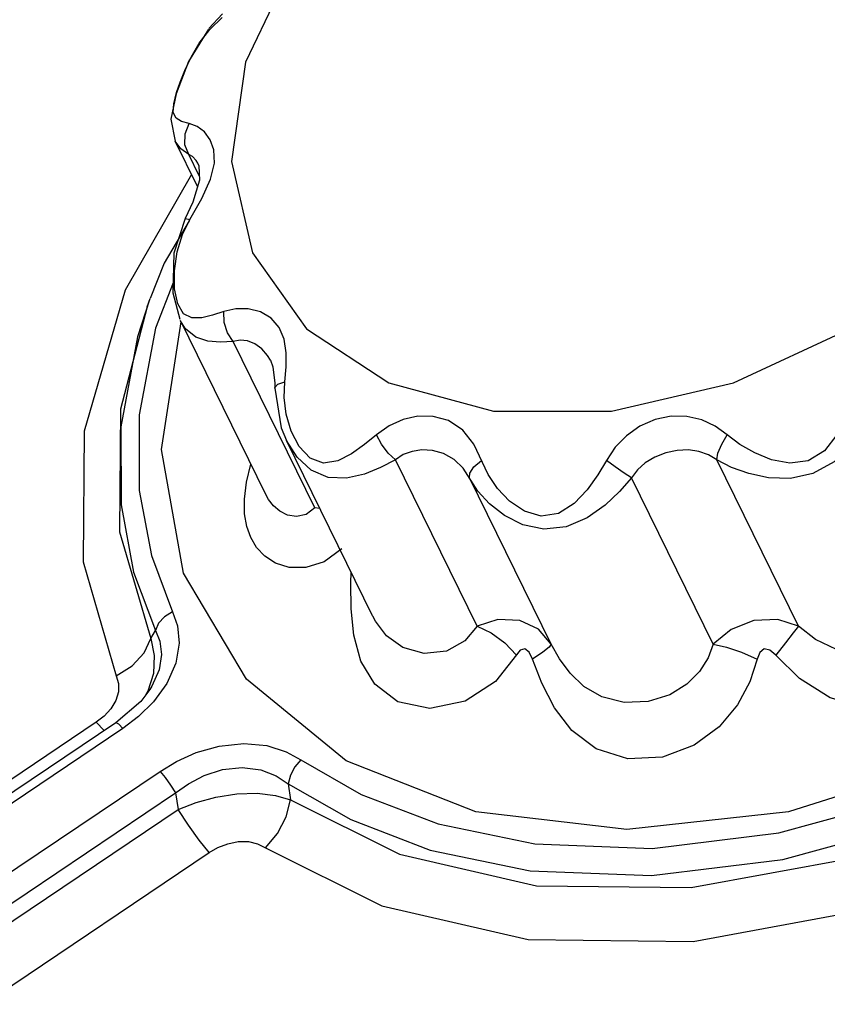
# Model space of a CAD drawing. Units: inches. Extents: x -4 to 128, y -2 to 80.
# Drawn here: x 102 to 103, y 67 to 69 of the extents above; entities that cross this region are included whole.
import ezdxf

# ---------------------------------------------------------------- set-up
doc = ezdxf.new("R2010")
doc.units = ezdxf.units.IN
doc.header["$LTSCALE"] = 1.98
doc.header["$MEASUREMENT"] = 0
doc.layers.add('R-SWTS-DET1', color=1, linetype='Continuous')

msp = doc.modelspace()

# ---------------------------------------------------------------- linework, layer by layer
at = {"layer": 'R-SWTS-DET1'}
for p, q in [((102.2541, 69.2046), (102.1453, 68.977)), ((102.0921, 69.0881), (102.061, 69.0542)), ((102.0601, 69.0532), (102.0149, 68.9786)), ((102.0149, 68.9786), (101.9863, 68.9045)), ((101.9863, 68.9046), (101.9745, 68.8469)), ((101.9808, 68.8814), (101.9875, 68.9075)), ((101.9798, 68.8622), (101.9808, 68.8814)), ((101.986, 68.8493), (101.9798, 68.8622)), ((101.9745, 68.8469), (101.9842, 68.7963)), ((102.0068, 68.8128), (102.0163, 68.8364)), ((102.0064, 68.7879), (102.0068, 68.8128)), ((101.9971, 68.779), (101.9843, 68.7963)), ((102.0353, 68.6924), (101.9843, 68.7963)), ((101.9843, 68.7963), (101.9843, 68.7963)), ((102.0151, 68.766), (101.9971, 68.779)), ((102.0151, 68.766), (102.0064, 68.7879)), ((102.0391, 68.717), (102.0151, 68.766)), ((102.0358, 68.745), (102.0356, 68.7455)), ((102.0358, 68.745), (102.038, 68.7396)), ((102.038, 68.7396), (102.0397, 68.7067)), ((102.0217, 68.7201), (101.8693, 68.4547)), ((102.0397, 68.7067), (102.0243, 68.6567)), ((102.0243, 68.6567), (102.0066, 68.6188)), ((102.0176, 68.6165), (102.0451, 68.6648)), ((102.0159, 68.6134), (101.9591, 68.5163)), ((102.0066, 68.6188), (101.9812, 68.5397)), ((102.0066, 68.6188), (102.0066, 68.6188)), ((101.9812, 68.5397), (101.9787, 68.4487)), ((101.9591, 68.5163), (101.9267, 68.436)), ((101.9793, 68.4719), (101.9387, 68.3681)), ((101.9196, 68.4165), (101.9266, 68.4357)), ((101.9787, 68.4487), (101.9947, 68.3884)), ((102.1918, 67.9866), (101.9961, 68.3854)), ((102.3042, 67.9564), (102.1172, 68.3375)), ((102.2024, 68.2942), (102.2022, 68.2945)), ((102.235, 68.2449), (102.2382, 68.2789)), ((102.212, 68.2419), (102.2119, 68.2306)), ((102.2119, 68.2306), (102.2268, 68.1394)), ((102.219, 68.2392), (102.235, 68.2449)), ((102.2336, 68.2088), (102.235, 68.2449)), ((102.2268, 68.1394), (102.2389, 68.1102)), ((102.2679, 68.0965), (102.2494, 68.1319)), ((102.436, 67.7086), (102.2389, 68.1103)), ((102.239, 68.1102), (102.2389, 68.1103)), ((102.1477, 68.0148), (102.1577, 68.0561)), ((102.6753, 67.685), (102.4882, 68.0662)), ((103.4112, 67.685), (103.2241, 68.0662)), ((102.8448, 67.6435), (102.6577, 68.0246)), ((103.216, 67.6435), (103.0289, 68.0246)), ((102.1428, 67.9759), (102.1477, 68.0148)), ((102.1918, 67.9865), (102.1918, 67.9866)), ((102.3152, 67.9548), (102.3042, 67.9564)), ((102.3862, 67.7832), (102.3868, 67.8088)), ((102.3869, 67.7249), (102.3862, 67.7832)), ((102.4363, 67.7081), (102.436, 67.7087)), ((101.928, 67.6563), (101.9387, 67.6751)), ((101.8493, 67.571), (101.8856, 67.5941)), ((101.9653, 67.5539), (101.9348, 67.5119)), ((101.9263, 67.5398), (101.9054, 67.5126)), ((101.9216, 67.536), (101.9173, 67.5281)), ((101.9263, 67.5399), (101.9263, 67.5398)), ((101.9054, 67.5126), (101.8482, 67.4636)), ((101.9348, 67.5119), (101.8999, 67.4777)), ((101.8035, 67.4647), (101.287, 67.1168)), ((101.8482, 67.4636), (101.3075, 67.0994)), ((101.8212, 67.4785), (101.8035, 67.4647)), ((101.8035, 67.4647), (101.8217, 67.4457)), ((101.8641, 67.4506), (101.855, 67.4601)), ((101.8999, 67.4777), (101.8641, 67.4506)), ((101.8641, 67.4506), (101.3234, 67.0864)), ((101.4088, 66.9879), (101.9495, 67.3521)), ((102.2431, 67.3239), (102.2481, 67.2871)), ((101.4443, 66.9385), (101.985, 67.3027)), ((101.985, 67.3027), (101.9911, 67.2651)), ((101.4746, 66.9172), (101.9911, 67.2651)), ((101.5456, 66.8184), (102.0621, 67.1663))]:
    msp.add_line(p, q, dxfattribs=at)
for points in [[(102.0394, 69.0207), (102.0633, 69.0521), (102.0914, 69.0795)], [(102.0062, 68.9584), (102.0206, 68.9886), (102.0394, 69.0207)], [(102.1453, 68.977), (102.1134, 68.7494), (102.1611, 68.5403)], [(102.1611, 68.5403), (102.2845, 68.3665), (102.4735, 68.2422), (102.7129, 68.1774), (102.9832, 68.1774), (103.2626, 68.2422), (103.5285, 68.3665), (103.7592, 68.5403), (103.9362, 68.7494), (104.045, 68.977)], [(101.9875, 68.9075), (101.9955, 68.9311), (102.0062, 68.9584)], [(102.0163, 68.8364), (101.9987, 68.8413), (101.986, 68.8493)], [(102.064, 68.7996), (102.0509, 68.8174), (102.0344, 68.8298), (102.0163, 68.8364)], [(102.0739, 68.7461), (102.0725, 68.7762), (102.064, 68.7996)], [(102.0356, 68.7455), (102.0318, 68.7521), (102.0238, 68.7612), (102.0151, 68.766)], [(102.0451, 68.6648), (102.0652, 68.7088), (102.0739, 68.7461)], [(101.9823, 68.4992), (101.9887, 68.5423), (102.001, 68.5821), (102.0176, 68.6165)], [(102.0066, 68.6188), (102.008, 68.6191), (102.0176, 68.6164)], [(101.99, 68.4232), (101.9828, 68.4578), (101.9823, 68.4992)], [(101.8693, 68.4547), (101.776, 68.1316), (101.7734, 67.8321), (101.8493, 67.571)], [(101.9255, 68.4327), (101.8981, 68.3477), (101.8596, 68.1417), (101.8601, 67.9626), (101.8888, 67.8085), (101.9387, 67.6751)], [(101.9196, 68.4165), (101.8593, 68.1818), (101.8569, 67.9011), (101.928, 67.6563)], [(102.0955, 68.4059), (102.0698, 68.3974), (102.0451, 68.3917), (102.0224, 68.3914), (102.0035, 68.4006), (101.99, 68.4232)], [(102.2336, 68.3423), (102.2221, 68.3693), (102.2035, 68.3906), (102.1792, 68.4051), (102.1515, 68.4123), (102.123, 68.4124), (102.0955, 68.4059)], [(104.7627, 68.3942), (104.6217, 68.0901), (104.3961, 67.8067), (104.1013, 67.5634), (103.7575, 67.3767), (103.388, 67.2593), (103.018, 67.2192), (102.6728, 67.2593), (102.3759, 67.3767), (102.1474, 67.5634), (102.0031, 67.8067), (101.9526, 68.0901), (101.9977, 68.3822)], [(102.1172, 68.3375), (102.0879, 68.3356), (102.059, 68.3379), (102.0316, 68.3471), (102.0081, 68.3663), (101.9964, 68.3848)], [(102.1172, 68.3375), (102.1037, 68.3568), (102.0961, 68.3809), (102.0955, 68.4059)], [(101.9387, 68.3681), (101.9015, 68.169), (101.9019, 67.9959), (101.9297, 67.8469), (101.9779, 67.718)], [(102.2022, 68.2945), (102.1958, 68.3054), (102.1826, 68.3207), (102.1666, 68.332), (102.1495, 68.3386), (102.1327, 68.3404), (102.1172, 68.3375)], [(102.2382, 68.2789), (102.2384, 68.3116), (102.2336, 68.3423)], [(102.2022, 68.2945), (102.2077, 68.2795), (102.212, 68.2419)], [(102.2119, 68.2306), (102.2121, 68.2318), (102.219, 68.2392)], [(103.5332, 68.2449), (103.528, 68.2073), (103.5172, 68.1661), (103.4987, 68.1237), (103.4704, 68.0865), (103.433, 68.0639), (103.3912, 68.0586), (103.3495, 68.0663), (103.311, 68.0818), (103.277, 68.1015), (103.2481, 68.1234)], [(102.2494, 68.1319), (102.2381, 68.1705), (102.2336, 68.2088)], [(103.5944, 68.224), (103.582, 68.1859), (103.5623, 68.144), (103.5332, 68.1006), (103.4931, 68.0611), (103.4442, 68.0346), (103.3927, 68.0235), (103.3429, 68.0249), (103.2975, 68.0344), (103.2578, 68.0488), (103.2241, 68.0662)], [(102.6678, 68.1017), (102.6426, 68.1341), (102.6098, 68.1561), (102.5747, 68.1657), (102.5397, 68.1658), (102.506, 68.1583), (102.474, 68.1439), (102.445, 68.1234)], [(103.2481, 68.1234), (103.2204, 68.1433), (103.1897, 68.1578), (103.1558, 68.1657), (103.1196, 68.1659), (103.083, 68.1582), (103.0482, 68.1429), (103.0173, 68.1214), (102.9916, 68.0949), (102.9713, 68.0644)], [(102.445, 68.1234), (102.4177, 68.1008), (102.388, 68.0798), (102.3562, 68.0638)], [(102.4882, 68.0662), (102.4718, 68.0815), (102.4566, 68.1016), (102.445, 68.1234)], [(103.2241, 68.0662), (103.2269, 68.0815), (103.2354, 68.1016), (103.2481, 68.1234)], [(102.4882, 68.0662), (102.4545, 68.0482), (102.4172, 68.0331), (102.3765, 68.0238), (102.3344, 68.0254), (102.2953, 68.0424), (102.2632, 68.072), (102.239, 68.1102)], [(102.3562, 68.0638), (102.3237, 68.0586), (102.2932, 68.0701), (102.2679, 68.0965)], [(102.9713, 68.0644), (102.9517, 68.0313), (102.9274, 67.9974), (102.8973, 67.9657), (102.8614, 67.9429), (102.822, 67.9369), (102.7837, 67.9482), (102.7497, 67.9713), (102.7219, 68.0007), (102.7005, 68.0324), (102.6678, 68.1017)], [(102.6773, 67.9945), (102.6431, 68.0473), (102.6231, 68.0669), (102.5984, 68.0807), (102.5732, 68.0874), (102.549, 68.0887), (102.5266, 68.0854), (102.5061, 68.0779), (102.4882, 68.0662)], [(103.2241, 68.0662), (103.2048, 68.0775), (103.1833, 68.0852), (103.1593, 68.0886), (103.1334, 68.0876), (103.1072, 68.082), (103.0823, 68.0723), (103.0605, 68.0592), (103.0427, 68.0432), (103.0289, 68.0246)], [(102.6577, 68.0246), (102.6584, 68.0357), (102.6682, 68.0497), (102.6854, 68.0644)], [(103.0289, 68.0246), (103.012, 68.0357), (102.9917, 68.0497), (102.9713, 68.0644)], [(103.0289, 68.0246), (103.0017, 67.9934), (102.9682, 67.962), (102.9271, 67.9331), (102.8791, 67.9125), (102.8281, 67.9072), (102.7801, 67.9173), (102.7383, 67.9382), (102.7039, 67.965), (102.6773, 67.9945)], [(102.3042, 67.9564), (102.2839, 67.9408), (102.2616, 67.9359), (102.241, 67.9395), (102.2234, 67.9485), (102.2092, 67.9609), (102.1981, 67.9753), (102.1918, 67.9865)], [(102.366, 67.8621), (102.3253, 67.8322), (102.2829, 67.819), (102.2449, 67.8194), (102.2136, 67.8293), (102.189, 67.8451), (102.1704, 67.8649), (102.157, 67.8877), (102.1479, 67.9134), (102.1431, 67.9425), (102.1428, 67.9759)], [(103.7814, 67.8428), (103.7771, 67.7942), (103.76, 67.7431), (103.7265, 67.6944), (103.6776, 67.655), (103.6188, 67.6297), (103.5567, 67.6218), (103.4986, 67.6314), (103.4498, 67.6546), (103.4112, 67.685)], [(103.872, 67.8372), (103.8729, 67.7605), (103.8552, 67.679), (103.8121, 67.6016), (103.744, 67.5401), (103.659, 67.5037), (103.5684, 67.4973), (103.4839, 67.5204), (103.4138, 67.5647), (103.3592, 67.6186)], [(101.9779, 67.718), (101.9598, 67.7064), (101.9462, 67.6914), (101.9387, 67.6751)], [(101.9779, 67.718), (101.9893, 67.6853), (101.9932, 67.6456), (101.9858, 67.6004), (101.9653, 67.5539)], [(102.7178, 67.5584), (102.6482, 67.5128), (102.5672, 67.4959), (102.4942, 67.5117), (102.4415, 67.5517), (102.4095, 67.605), (102.3931, 67.6644), (102.3869, 67.7249)], [(102.6753, 67.685), (102.6475, 67.6512), (102.605, 67.6278), (102.5539, 67.6223), (102.5057, 67.6357), (102.4683, 67.6625), (102.4424, 67.6966), (102.4363, 67.7081)], [(102.8448, 67.6435), (102.8161, 67.6779), (102.7729, 67.6981), (102.7226, 67.7004), (102.6753, 67.685)], [(102.6753, 67.685), (102.7076, 67.6693), (102.7386, 67.6464), (102.7652, 67.6186)], [(103.4112, 67.685), (103.3641, 67.7005), (103.3091, 67.6976), (103.2567, 67.6774), (103.216, 67.6435)], [(103.4111, 67.685), (103.3992, 67.6693), (103.3813, 67.6464), (103.3592, 67.6186)], [(101.9387, 67.6751), (101.9488, 67.6504), (101.9527, 67.6199), (101.9472, 67.5845), (101.9308, 67.5472), (101.9263, 67.5399)], [(101.8856, 67.5941), (101.913, 67.6237), (101.928, 67.6563)], [(101.928, 67.6563), (101.936, 67.6177), (101.9342, 67.5766), (101.9216, 67.536)], [(102.8447, 67.6435), (102.8404, 67.6367), (102.8258, 67.625), (102.8023, 67.6095)], [(103.216, 67.6435), (103.2041, 67.6123), (103.1845, 67.5809), (103.1558, 67.5518), (103.1168, 67.5276), (103.0674, 67.5121), (103.0124, 67.51), (102.9609, 67.523), (102.9197, 67.547), (102.8883, 67.5771), (102.8638, 67.6102), (102.8448, 67.6435)], [(103.216, 67.6435), (103.2463, 67.6367), (103.2809, 67.625), (103.3165, 67.6095)], [(102.8023, 67.6095), (102.7946, 67.6252), (102.7845, 67.6329), (102.7742, 67.63), (102.7178, 67.5584)], [(103.3592, 67.6186), (103.3459, 67.6301), (103.3327, 67.6328), (103.3226, 67.6249), (103.3165, 67.6095)], [(103.3165, 67.6095), (103.2997, 67.5576), (103.2716, 67.5044), (103.2298, 67.4543), (103.1726, 67.412), (103.1, 67.3845), (103.0204, 67.3809), (102.948, 67.4039), (102.8926, 67.4459), (102.8527, 67.4979), (102.8237, 67.5541), (102.8023, 67.6095)], [(101.8493, 67.571), (101.8545, 67.5536), (101.8543, 67.5343)], [(101.8543, 67.5343), (101.8483, 67.5143), (101.8368, 67.4953), (101.8212, 67.4785)], [(101.855, 67.4601), (101.8493, 67.4637), (101.8482, 67.4636)], [(101.9495, 67.3521), (101.9872, 67.3747), (102.0323, 67.3951), (102.0851, 67.4102), (102.1414, 67.4162), (102.1943, 67.4112), (102.2384, 67.3973), (102.2721, 67.3786)], [(102.2721, 67.3786), (102.4102, 67.299), (102.5862, 67.2317), (102.8078, 67.186), (103.0764, 67.1756), (103.3664, 67.2111), (103.6339, 67.2843), (103.9065, 67.3969)], [(102.2721, 67.3786), (102.258, 67.3623), (102.248, 67.3433), (102.2431, 67.3239)], [(101.9495, 67.3521), (101.9609, 67.3379), (101.9732, 67.3207), (101.985, 67.3027)], [(101.985, 67.3027), (102.0147, 67.3237), (102.0504, 67.3425), (102.0924, 67.3563), (102.1374, 67.3614), (102.1799, 67.3559), (102.2156, 67.3422), (102.2431, 67.3239)], [(102.2431, 67.3239), (102.386, 67.2416), (102.568, 67.1719), (102.7971, 67.1246), (103.075, 67.1138), (103.3752, 67.1506), (103.652, 67.2262), (103.8887, 67.3239)], [(101.9911, 67.2651), (102.0319, 67.2806), (102.0775, 67.293), (102.1256, 67.3005), (102.1722, 67.3019), (102.2139, 67.2971), (102.2481, 67.2871)], [(102.1906, 67.1773), (102.2185, 67.21), (102.2385, 67.2481), (102.2481, 67.2871)], [(102.2481, 67.2871), (102.4978, 67.1621), (102.8116, 67.0898), (103.1654, 67.0858), (103.5331, 67.153), (103.892, 67.2871)], [(102.0621, 67.1663), (102.0393, 67.1947), (102.0146, 67.229), (101.9911, 67.2651)], [(102.0621, 67.1663), (102.0819, 67.1777), (102.1044, 67.1865), (102.1282, 67.1913), (102.1517, 67.1912), (102.1729, 67.1863), (102.1906, 67.1773)], [(102.1906, 67.1773), (102.4573, 67.0438), (102.7925, 66.9668), (103.1703, 66.9627), (103.5627, 67.0347), (103.9438, 67.1773)]]:
    msp.add_lwpolyline(points, dxfattribs=at)

doc.saveas('drawing.dxf')
